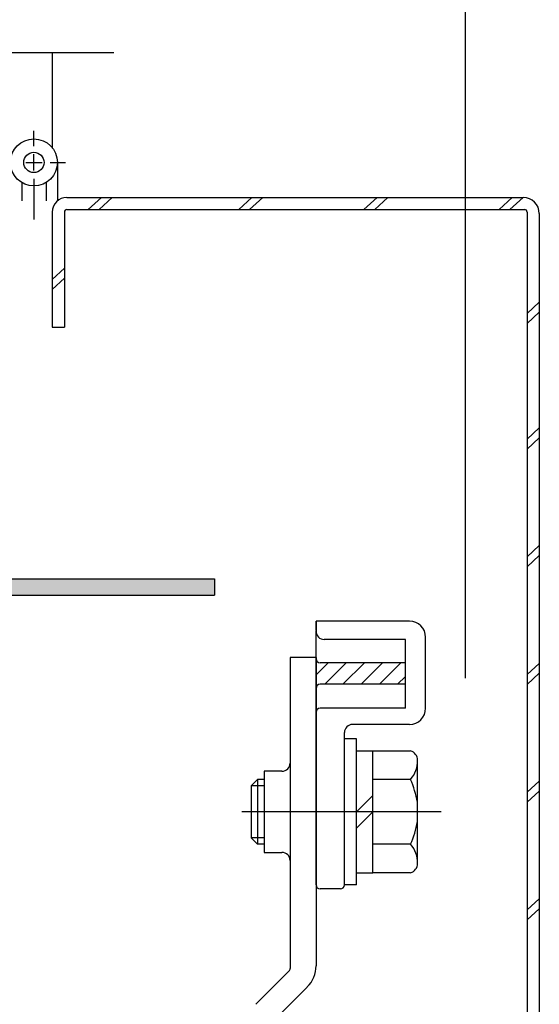
# Model space of a CAD drawing. Extents: x 258 to 1143, y 3008 to 3642.
# Drawn here: x 467 to 531, y 3454 to 3575 of the extents above; entities that cross this region are included whole.
import ezdxf

# ---------------------------------------------------------------- set-up
doc = ezdxf.new("R2010")
doc.units = 0
doc.header["$PDMODE"] = 3
doc.header["$PDSIZE"] = -100
doc.linetypes.add('CENTER', pattern=[50.8, 31.75, -6.35, 6.35, -6.35])
doc.layers.get('DEFPOINTS').update_dxf_attribs({"linetype": 'CONTINUOUS'})
for name, color, linetype in [('DC2ベース', 7, 'CONTINUOUS'), ('HATCH', 7, 'CONTINUOUS'), ('JISSEN', 7, 'CONTINUOUS'), ('SAKUZU1', 7, 'CONTINUOUS'), ('SAKUZU2', 7, 'CONTINUOUS'), ('SUNPOUSEN', 6, 'CONTINUOUS'), ('TYUSINSEN', 5, 'CENTER'), ('ボルト', 4, 'CONTINUOUS'), ('作図１', 7, 'CONTINUOUS'), ('連結金具ベース', 7, 'CONTINUOUS')]:
    doc.layers.add(name, color=color, linetype=linetype)
doc.styles.get("Standard").update_dxf_attribs({"font": 'txt.shx', "bigfont": 'KELF1-K.shx'})
doc.dimstyles.get("Standard").update_dxf_attribs({"dimtxt": 2.5, "dimasz": 2.5, "dimexe": 1.25, "dimexo": 0.625, "dimtad": 1, "dimcen": 2.5, "dimazin": 3, "dimtfac": 1, "dimtmove": 0, "dimatfit": 3})

# ---------------------------------------------------------------- blocks, each defined once
blk = doc.blocks.new('*D339')
at = {"layer": 'DEFPOINTS', "color": 0}
for p in [(522.38, 3584.94), (431.48, 3537.98), (522.38, 3492.23)]:
    blk.add_point(p, dxfattribs=at)
at = {"layer": 'SUNPOUSEN', "color": 7}
for p, q in [((431.48, 3539.98), (431.48, 3586.19)), ((522.38, 3494.23), (522.38, 3586.19)), ((435.98, 3584.94), (517.88, 3584.94))]:
    blk.add_line(p, q, dxfattribs=at)
for points in [[(435.98, 3585.69), (435.98, 3584.19), (431.48, 3584.94)], [(517.88, 3584.19), (517.88, 3585.69), (522.38, 3584.94)]]:
    blk.add_solid(points, dxfattribs=at)
at = {"layer": 'SUNPOUSEN', "color": 7, "linetype": 'CONTINUOUS'}
blk.add_text('90', height=4.5, dxfattribs=at).set_placement((473.46, 3586.44))
blk = doc.blocks.new('*X1358')
at = {"layer": '作図１', "color": 7, "linetype": 'CONTINUOUS'}
for p, q in [((503.98, 3494.67), (505.45, 3496.14)), ((505.04, 3493.49), (507.69, 3496.14)), ((507.29, 3493.49), (509.94, 3496.14)), ((509.53, 3493.49), (512.18, 3496.14)), ((511.78, 3493.49), (514.43, 3496.14)), ((514.02, 3493.49), (514.98, 3494.44))]:
    blk.add_line(p, q, dxfattribs=at)
blk = doc.blocks.new('*U1367')
at = {"layer": 'HATCH', "color": 7, "linetype": 'CONTINUOUS'}
for points in [[(466.48, 3504.48), (466.48, 3506.48), (491.48, 3504.48)], [(491.48, 3504.48), (466.48, 3506.48), (491.48, 3506.48)]]:
    blk.add_solid(points, dxfattribs=at)

msp = doc.modelspace()

# ---------------------------------------------------------------- linework, layer by layer
at = {"layer": 'DC2ベース', "color": 7}
for p, q in [((466.478, 3506.479), (491.478, 3506.479)), ((491.478, 3506.479), (491.478, 3504.479)), ((465.478, 3504.479), (491.478, 3504.479))]:
    msp.add_line(p, q, dxfattribs=at)
at = {"layer": 'JISSEN', "color": 7}
for p, q in [((499.778, 3482.779), (497.578, 3482.779)), ((497.578, 3472.779), (499.778, 3472.779))]:
    msp.add_line(p, q, dxfattribs=at)
at = {"layer": 'SAKUZU1', "color": 7}
for p, q in [((422.811, 3571.313), (478.77, 3571.313)), ((422.811, 3571.313), (479.07, 3571.313)), ((471.478, 3571.313), (471.478, 3559.606)), ((471.478, 3571.313), (471.478, 3559.606)), ((472.119, 3557.788), (472.119, 3553.056)), ((467.719, 3555.306), (467.719, 3553.071)), ((470.719, 3555.306), (470.719, 3553.071)), ((473.278, 3553.479), (529.478, 3553.479)), ((473.278, 3553.479), (529.478, 3553.479)), ((471.478, 3551.679), (471.478, 3537.479)), ((471.478, 3551.679), (471.478, 3537.479)), ((472.978, 3551.679), (472.978, 3537.479)), ((472.978, 3551.679), (472.978, 3537.479)), ((473.278, 3551.979), (529.678, 3551.979)), ((473.278, 3551.979), (529.678, 3551.979)), ((529.978, 3551.679), (529.978, 3355.279)), ((531.478, 3551.479), (531.478, 3355.279)), ((531.478, 3551.479), (531.478, 3355.279)), ((471.478, 3537.479), (472.978, 3537.479)), ((471.478, 3537.479), (472.978, 3537.479))]:
    msp.add_line(p, q, dxfattribs=at)
for radius in [2.9, 2.9, 1.25, 1.25]:
    msp.add_circle((469.219, 3557.788), radius, dxfattribs=at)
for centre, radius, start, end in [((473.278, 3551.679), 1.8, 90, 180), ((473.278, 3551.679), 1.8, 90, 180), ((529.478, 3551.479), 2, 0, 90), ((529.478, 3551.479), 2, 0, 90), ((473.278, 3551.679), 0.3, 90, 180), ((473.278, 3551.679), 0.3, 90, 180), ((529.678, 3551.679), 0.3, 0, 90), ((529.678, 3551.679), 0.3, 0, 90)]:
    msp.add_arc(centre, radius, start, end, dxfattribs=at)
at = {"layer": 'SAKUZU2', "color": 7}
for p, q in [((477.54, 3553.479), (475.917, 3551.979)), ((477.54, 3553.479), (475.917, 3551.979)), ((478.87, 3553.479), (477.248, 3551.979)), ((478.87, 3553.479), (477.248, 3551.979)), ((496.081, 3553.479), (494.458, 3551.979)), ((496.081, 3553.479), (494.458, 3551.979)), ((497.411, 3553.479), (495.789, 3551.979)), ((497.411, 3553.479), (495.789, 3551.979)), ((511.489, 3553.479), (509.867, 3551.979)), ((511.489, 3553.479), (509.867, 3551.979)), ((512.82, 3553.479), (511.197, 3551.979)), ((512.82, 3553.479), (511.197, 3551.979)), ((528.148, 3553.479), (526.525, 3551.979)), ((528.148, 3553.479), (526.525, 3551.979)), ((529.478, 3553.479), (527.855, 3551.979)), ((529.478, 3553.479), (527.855, 3551.979)), ((472.978, 3544.761), (471.478, 3543.374)), ((472.978, 3544.761), (471.478, 3543.374)), ((472.978, 3543.531), (471.478, 3542.144)), ((472.978, 3543.531), (471.478, 3542.144)), ((531.478, 3540.572), (529.978, 3539.185)), ((531.478, 3540.572), (529.978, 3539.185)), ((531.478, 3539.342), (529.978, 3537.955)), ((531.478, 3539.342), (529.978, 3537.955)), ((531.478, 3525.072), (529.978, 3523.685)), ((531.478, 3525.072), (529.978, 3523.685)), ((531.478, 3523.842), (529.978, 3522.455)), ((531.478, 3523.842), (529.978, 3522.455)), ((531.478, 3510.572), (529.978, 3509.185)), ((531.478, 3510.572), (529.978, 3509.185)), ((531.478, 3509.342), (529.978, 3507.955)), ((531.478, 3509.342), (529.978, 3507.955)), ((531.478, 3496.072), (529.978, 3494.685)), ((531.478, 3496.072), (529.978, 3494.685)), ((531.478, 3494.842), (529.978, 3493.455)), ((531.478, 3494.842), (529.978, 3493.455)), ((531.478, 3481.572), (529.978, 3480.185)), ((531.478, 3481.572), (529.978, 3480.185)), ((531.478, 3480.342), (529.978, 3478.955)), ((531.478, 3480.342), (529.978, 3478.955)), ((531.478, 3467.072), (529.978, 3465.685)), ((531.478, 3467.072), (529.978, 3465.685)), ((531.478, 3465.842), (529.978, 3464.455)), ((531.478, 3465.842), (529.978, 3464.455))]:
    msp.add_line(p, q, dxfattribs=at)
at = {"layer": 'TYUSINSEN', "color": 7}
for p, q in [((469.219, 3559.788), (469.219, 3561.688)), ((469.219, 3559.788), (469.219, 3561.688)), ((469.219, 3556.788), (469.219, 3558.788)), ((469.219, 3556.788), (469.219, 3558.788)), ((468.219, 3557.788), (470.219, 3557.788)), ((468.219, 3557.788), (470.219, 3557.788)), ((471.219, 3557.788), (473.119, 3557.788)), ((471.219, 3557.788), (473.119, 3557.788)), ((469.219, 3555.788), (469.219, 3550.772))]:
    msp.add_line(p, q, dxfattribs=at)
at = {"layer": 'ボルト', "color": 7}
for p, q in [((507.478, 3468.779), (507.478, 3486.779)), ((507.478, 3468.779), (507.478, 3486.779)), ((508.978, 3486.779), (507.478, 3486.779)), ((508.978, 3468.779), (508.978, 3486.779)), ((508.978, 3470.279), (508.978, 3485.279)), ((508.978, 3485.279), (510.978, 3485.279)), ((510.978, 3470.279), (510.978, 3485.279)), ((510.978, 3485.279), (515.621, 3485.279)), ((516.479, 3471.48), (516.479, 3484.151)), ((495.978, 3480.977), (496.778, 3481.779)), ((496.778, 3481.779), (496.778, 3473.779)), ((497.578, 3481.779), (496.778, 3481.779)), ((497.578, 3481.779), (496.778, 3481.779)), ((515.621, 3481.779), (510.978, 3481.779)), ((497.578, 3480.977), (495.978, 3480.977)), ((495.978, 3480.977), (495.978, 3474.577)), ((508.978, 3477.779), (510.978, 3479.779)), ((508.978, 3475.779), (510.978, 3477.779)), ((495.978, 3474.577), (496.778, 3473.779)), ((497.578, 3474.577), (495.978, 3474.577)), ((497.578, 3473.779), (496.778, 3473.779)), ((515.621, 3473.777), (510.978, 3473.777)), ((508.978, 3470.279), (510.978, 3470.279)), ((515.621, 3470.279), (510.978, 3470.279)), ((508.978, 3468.779), (507.478, 3468.779))]:
    msp.add_line(p, q, dxfattribs=at)
for centre, radius, start, end in [((515.305, 3484.148), 1.174, 0.11828, 74.38543), ((513.054, 3484.047), 3.426, 318.51303, 1.74042), ((502.725, 3476.294), 14.013, 11.04384, 23.03662), ((503.325, 3479.085), 13.392, 336.65223, 349.16777), ((513.054, 3471.511), 3.426, 358.25958, 41.48697), ((515.305, 3471.41), 1.174, 285.61457, 359.88172)]:
    msp.add_arc(centre, radius, start, end, dxfattribs=at)
at = {"layer": '作図１', "color": 7}
for p, q in [((515.478, 3501.279), (503.978, 3501.279)), ((503.978, 3500.139), (503.978, 3501.279)), ((503.978, 3501.279), (503.978, 3500.017)), ((503.978, 3496.567), (503.978, 3500.017)), ((514.978, 3499.017), (504.978, 3499.017)), ((514.978, 3490.539), (514.978, 3499.017)), ((517.478, 3490.539), (517.478, 3499.279)), ((500.778, 3496.779), (500.778, 3458.486)), ((503.978, 3496.779), (500.778, 3496.779)), ((503.978, 3496.779), (503.978, 3458.812)), ((503.978, 3492.989), (503.978, 3496.639)), ((514.978, 3496.139), (504.478, 3496.139)), ((503.978, 3489.304), (503.978, 3492.989)), ((514.978, 3493.489), (504.478, 3493.489)), ((514.978, 3490.539), (504.478, 3490.539)), ((503.978, 3468.779), (503.978, 3490.039)), ((515.478, 3488.539), (508.478, 3488.539)), ((507.478, 3468.779), (507.478, 3487.539)), ((497.578, 3482.779), (497.578, 3472.779)), ((506.978, 3468.279), (504.478, 3468.279)), ((500.632, 3458.133), (496.562, 3454.063)), ((502.894, 3456.195), (499.678, 3452.979))]:
    msp.add_line(p, q, dxfattribs=at)
for centre, radius, start, end in [((515.478, 3499.279), 2, 0, 90), ((504.978, 3500.017), 1, 180, 270), ((504.478, 3496.639), 0.5, 180, 270), ((504.478, 3492.989), 0.5, 90, 180), ((504.478, 3490.039), 0.5, 90, 180), ((515.478, 3490.539), 2, 270, 0), ((508.478, 3487.539), 1, 90, 180), ((499.778, 3483.779), 1, 270, 0), ((499.778, 3471.779), 1, 0, 90), ((504.478, 3468.779), 0.5, 180, 270), ((506.978, 3468.779), 0.5, 270, 0), ((500.278, 3458.812), 3.7, 315, 0), ((500.278, 3458.486), 0.5, 315, 0)]:
    msp.add_arc(centre, radius, start, end, dxfattribs=at)
at = {"layer": '連結金具ベース', "color": 7, "linetype": 'CENTER'}
for p, q in [((497.578, 3481.779), (496.78, 3481.779)), ((519.408, 3477.779), (494.828, 3477.779)), ((497.578, 3473.779), (496.778, 3473.779))]:
    msp.add_line(p, q, dxfattribs=at)

# ---------------------------------------------------------------- block references
at = {"layer": 'HATCH', "color": 7}
msp.add_blockref('*U1367', (0, 0), dxfattribs=at)
at = {"layer": '作図１', "color": 7}
msp.add_blockref('*X1358', (0, 0), dxfattribs=at)

# ---------------------------------------------------------------- dimensions: what is measured, and where the dimension line sits
at = {"layer": 'SUNPOUSEN', "color": 7}
dim = msp.add_linear_dim(base=(522.377, 3584.94), p1=(431.478, 3537.979), p2=(522.377, 3492.229), text='90', dimstyle='Standard', dxfattribs=at)
dim.commit()
dim.dimension.update_dxf_attribs({"geometry": '*D339', "text_midpoint": (476.928, 3588.69)})

doc.saveas('drawing.dxf')
